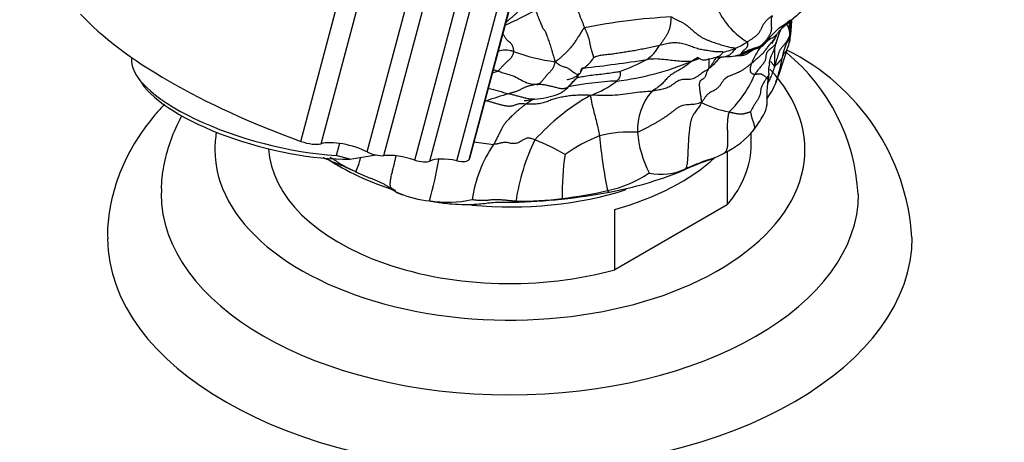
# Model space of a CAD drawing. Units: millimetres. Extents: x 0 to 1478, y 0 to 1758.
# Drawn here: x 211 to 284, y 480 to 511 of the extents above; entities that cross this region are included whole.
import ezdxf
from ezdxf import colors
from ezdxf.entities.mleader import LeaderData, LeaderLine
from ezdxf.math import Vec2, Vec3

# ---------------------------------------------------------------- set-up
doc = ezdxf.new("R2010")
doc.units = ezdxf.units.MM
doc.layers.add('DV5_Défaut', color=7, linetype='Continuous')
doc.layers.add('Défaut', color=7, linetype='Continuous')

# ---------------------------------------------------------------- blocks, each defined once
blk = doc.blocks.new('_DOT')
at = {"color": 0}
blk.add_line((0, 0), (-1, 0), dxfattribs=at)
at = {"color": 0, "const_width": 0.333}
blk.add_lwpolyline([(-0.1665, 0, 1), (0.1665, 0, 1)], format="xyb", close=True, dxfattribs=at)
blk = doc.blocks.new('SE4')
at = {"layer": 'DV5_Défaut', "color": 7, "linetype": 'Continuous'}
for p, q in [((231.623, 502.298), (235.064, 515.201)), ((233.139, 502.119), (236.58, 515.021)), ((236.577, 501.508), (240.017, 514.41)), ((237.819, 501.239), (241.26, 514.142)), ((247.632, 513.926), (244.192, 501.023)), ((240.108, 500.907), (243.549, 513.81)), ((241.239, 500.83), (244.68, 513.732)), ((243.259, 500.855), (246.7, 513.757)), ((244.16, 500.958), (247.601, 513.861)), ((219.416, 507.138), (219.76, 506.626)), ((265.205, 502.092), (265.205, 502.969)), ((234.493, 502.145), (234.254, 501.249)), ((263.409, 501.564), (263.409, 497.567)), ((235.273, 500.975), (234.254, 501.249)), ((235.273, 500.975), (237.234, 501.283)), ((263.409, 497.567), (255.042, 492.736)), ((255.042, 492.736), (255.042, 497.227))]:
    blk.add_line(p, q, dxfattribs=at)
for centre, radius, start, end in [((234.716, 537.696), 29.369, 294.3741, 299.43751), ((267.815, 514.554), 5.651, 206.04873, 238.88961), ((262.102, 462.463), 49.198, 93.34412, 100.93431), ((260.426, 511.509), 7.748, 353.29365, 358.38782), ((235.257, 514.964), 33.143, 352.68205, 353.70394), ((274.031, 507.807), 7.211, 159.92296, 164.8781), ((277.256, 506.716), 10.614, 158.41343, 160.36963), ((264.228, 510.782), 3.959, 348.94183, 355.49437), ((265.663, 510.812), 2.466, 358.0388, 358.39279), ((262.24, 513.483), 4.609, 292.91741, 305.16621), ((264.922, 510.947), 1.799, 286.76674, 308.50168), ((261.554, 517.469), 9.131, 298.75847, 300.05606), ((266.457, 508.376), 1.235, 105.51801, 109.65284), ((264.678, 510.517), 3.476, 336.552, 353.46751), ((252.406, 522.178), 14.066, 249.51619, 262.51299), ((255.811, 510.814), 2.896, 303.40241, 331.55826), ((262.221, 513.522), 4.652, 281.09439, 292.95471), ((267.373, 503.693), 5.884, 109.24163, 120.70308), ((261.554, 517.469), 9.131, 291.17712, 295.36572), ((269.668, 506.456), 4.736, 142.77911, 159.32106), ((267.373, 503.693), 5.884, 108.71548, 109.24163), ((307.327, 509.002), 40.4, 179.68482, 181.57911), ((240.327, 517.057), 28.657, 338.84266, 343.94967), ((258.45, 497.537), 14.745, 3.18445, 50.35166), ((260.455, 494.065), 16.76, 3.704, 63.76873), ((251.45, 509.723), 2.328, 302.59371, 329.23211), ((240.417, 616.426), 109.357, 276.45137, 278.93682), ((252.754, 527.315), 20.662, 276.7315, 292.73634), ((249.984, 522.401), 15.849, 289.98959, 297.91972), ((262.796, 520.206), 11.605, 272.30829, 276.06147), ((257.695, 510.167), 9.958, 339.78976, 350.9536), ((236.784, 480.674), 28.486, 70.48628, 71.2024), ((257.462, 510.713), 8.706, 314.40898, 336.76656), ((275.395, 506.206), 8.961, 172.96809, 175.91985), ((256.022, 485.034), 21.778, 92.22413, 101.9935), ((250.962, 512.188), 6.844, 289.11368, 308.01052), ((262.003, 508.683), 5.42, 330.07106, 338.69058), ((263.817, 450.448), 57.861, 106.77742, 108.49869), ((278.738, 621.87), 120.256, 254.00113, 254.7542), ((261.172, 503.134), 4.458, 139.57115, 182.01403), ((249.88, 496.076), 10.246, 115.56314, 116.44281), ((226.958, 435.271), 72.45, 75.20498, 75.2968), ((252.977, 498.437), 8.062, 119.57446, 124.65477), ((261.254, 491.461), 16.376, 119.44966, 138.05652), ((264.79, 511.426), 7.041, 242.05643, 259.89498), ((256.138, 494.136), 8.86, 86.25226, 104.77169), ((264.994, 503.706), 8.309, 185.02992, 206.93363), ((260.371, 507.27), 6.49, 295.77698, 320.75805), ((248.607, 527.598), 25.656, 260.85302, 264.15362), ((262.439, 495.781), 14.918, 153.6296, 172.0805), ((243.983, 489.1), 14.248, 59.00787, 69.06781), ((258.282, 491.547), 11.994, 111.53498, 125.48313), ((294.301, 506.614), 40.61, 185.52586, 191.33817), ((254.165, 496.525), 9.879, 145.81263, 171.65051), ((259.571, 507.903), 7.421, 292.01947, 299.21449), ((224.147, 504.469), 12.409, 338.96722, 344.03028), ((218.844, 504.628), 23.356, 343.18179, 350.93005), ((269.935, 498.472), 18.83, 171.32193, 181.29224), ((270.793, 476.37), 26.054, 109.14046, 114.4756), ((250.413, 498.297), 14.778, 173.21952, 173.32319), ((252.697, 507.179), 8.733, 281.79721, 304.04269), ((249.638, 525.692), 27.625, 280.41685, 292.02519), ((258.482, 504.001), 4.157, 257.56609, 296.15507), ((239.759, 500.201), 1.958, 221.96845, 253.75063), ((241.77, 504.808), 6.961, 240.58889, 246.53186), ((245.875, 545.171), 47.464, 276.28157, 280.62197), ((248.027, 525.958), 28.08, 276.302, 283.29282), ((241.77, 504.808), 6.961, 246.53186, 265.31092), ((242.551, 506.643), 8.876, 261.25217, 281.96399), ((246.905, 534.051), 36.287, 270.78387, 276.55396), ((247.815, 523.586), 25.75, 269.66285, 277.34946)]:
    blk.add_arc(centre, radius, start, end, dxfattribs=at)
for centre, major_axis, ratio, start_param, end_param in [((241.065, 509.814), (-28.021, 7.472), 0.345066, 0.496087, 1.320397), ((229.659, 505.851), (10.629, -2.834), 0.345066, 3.177293, 5.249225), ((247.205, 501.683), (-22, 0), 0.57735, 0, 3.63379), ((229.538, 505.397), (10.145, -2.706), 0.345066, 3.518071, 5.401978), ((247.205, 501.683), (-22, 0), 0.57735, 6.180859, 6.283185), ((232.067, 502.651), (1.315, -0.351), 0.345066, 4.46199, 5.752113), ((235.11, 501.141), (2.416, -0.644), 0.345066, 1.013067, 2.61052), ((247.205, 502.092), (18, 0), 0.57735, 3.175415, 5.162891), ((237.163, 501.654), (0.966, -0.258), 0.345066, 4.15466, 5.546244), ((247.205, 502.092), (-18, 0), 0.57735, 2.691091, 3.141593), ((247.205, 507.807), (-18, 0), 0.57735, 0.710461, 1.076937), ((239.459, 500.202), (2.416, -0.644), 0.345066, 1.391509, 2.404652), ((240.368, 501.189), (0.966, -0.258), 0.345066, 4.533101, 5.918687), ((243.417, 499.931), (-2.416, 0.644), 0.345066, 4.869086, 5.918687), ((243.196, 501.224), (0.966, -0.258), 0.345066, 4.869086, 6.257299), ((246.569, 500.292), (-2.416, 0.644), 0.345066, 6.174517, 6.257299), ((247.205, 506.582), (18, 0), 0.57735, 5.162891, 5.725737), ((247.205, 498.418), (-26, 0), 0.57735, 6.280962, 6.283185), ((247.205, 507.807), (-18, 0), 0.57735, 1.412868, 2.073401), ((247.205, 498.418), (-26, 0), 0.57735, 0, 3.138454), ((247.205, 495.152), (-30, 0), 0.57735, 0.005364, 3.141329)]:
    blk.add_ellipse(centre, major_axis=major_axis, ratio=ratio, start_param=start_param, end_param=end_param, dxfattribs=at)
for points in [[(251.672, 513.66), (251.679, 513.641), (251.709, 513.555), (251.768, 513.421), (251.84, 513.281), (251.916, 513.138), (251.989, 512.998), (252.051, 512.862), (252.101, 512.732), (252.139, 512.609), (252.168, 512.491), (252.195, 512.376), (252.223, 512.261), (252.254, 512.146), (252.289, 512.03), (252.327, 511.913), (252.368, 511.795), (252.411, 511.679), (252.455, 511.563), (252.5, 511.449), (252.545, 511.335), (252.59, 511.222), (252.635, 511.108), (252.68, 510.995), (252.725, 510.882), (252.755, 510.806), (252.77, 510.768)], [(249.15, 512.118), (249.142, 512.049), (249.193, 511.897), (249.27, 511.678), (249.345, 511.478), (249.418, 511.295), (249.489, 511.126), (249.557, 510.968), (249.621, 510.828), (249.676, 510.72), (249.72, 510.652), (249.754, 510.614), (249.785, 510.58), (249.823, 510.515), (249.875, 510.4), (249.937, 510.242), (250.005, 510.06), (250.072, 509.872), (250.138, 509.685), (250.201, 509.499), (250.262, 509.306), (250.323, 509.099), (250.384, 508.878), (250.445, 508.655), (250.507, 508.441), (250.549, 508.305), (250.574, 508.233)], [(259.233, 511.577), (259.216, 511.518), (259.209, 511.45), (259.203, 511.348), (259.196, 511.25), (259.188, 511.153), (259.178, 511.059), (259.166, 510.966), (259.15, 510.873), (259.128, 510.78), (259.101, 510.687), (259.07, 510.594), (259.035, 510.503), (258.996, 510.415), (258.954, 510.33), (258.908, 510.247), (258.859, 510.165), (258.808, 510.084), (258.755, 510.002), (258.701, 509.919), (258.645, 509.835), (258.589, 509.752), (258.532, 509.67), (258.474, 509.589), (258.415, 509.511), (258.375, 509.46), (258.357, 509.435)], [(259.233, 511.577), (259.325, 511.526), (259.459, 511.459), (259.66, 511.361), (259.862, 511.262), (260.068, 511.156), (260.277, 511.028), (260.49, 510.868), (260.705, 510.683), (260.923, 510.489), (261.142, 510.305), (261.361, 510.145), (261.575, 510.015), (261.783, 509.911), (261.982, 509.828), (262.175, 509.756), (262.365, 509.691), (262.555, 509.628), (262.747, 509.563), (262.94, 509.498), (263.134, 509.436), (263.326, 509.382), (263.517, 509.335), (263.704, 509.298), (263.887, 509.27), (264.008, 509.256), (264.035, 509.238)], [(266.763, 511.658), (266.731, 511.633), (266.666, 511.586), (266.57, 511.513), (266.476, 511.438), (266.386, 511.358), (266.302, 511.274), (266.225, 511.185), (266.157, 511.092), (266.096, 510.996), (266.043, 510.896), (265.996, 510.796), (265.95, 510.695), (265.903, 510.596), (265.85, 510.499), (265.79, 510.406), (265.721, 510.319), (265.645, 510.236), (265.561, 510.16), (265.471, 510.087), (265.378, 510.019), (265.283, 509.954), (265.186, 509.891), (265.088, 509.83), (264.989, 509.771), (264.922, 509.732), (264.895, 509.716)], [(252.77, 510.768), (252.727, 510.747), (252.672, 510.669), (252.591, 510.549), (252.513, 510.426), (252.436, 510.302), (252.359, 510.176), (252.282, 510.051), (252.204, 509.926), (252.123, 509.802), (252.04, 509.68), (251.955, 509.56), (251.867, 509.444), (251.777, 509.332), (251.684, 509.225), (251.59, 509.122), (251.494, 509.022), (251.397, 508.924), (251.298, 508.829), (251.199, 508.735), (251.099, 508.643), (250.999, 508.553), (250.897, 508.467), (250.795, 508.385), (250.692, 508.308), (250.624, 508.259), (250.574, 508.233)], [(252.77, 510.768), (252.786, 510.73), (252.818, 510.653), (252.867, 510.536), (252.916, 510.419), (252.964, 510.302), (253.009, 510.188), (253.049, 510.077), (253.083, 509.969), (253.112, 509.865), (253.134, 509.766), (253.152, 509.669), (253.169, 509.573), (253.186, 509.477), (253.205, 509.382), (253.227, 509.286), (253.252, 509.191), (253.28, 509.098), (253.309, 509.009), (253.338, 508.923), (253.365, 508.842), (253.39, 508.766), (253.411, 508.697), (253.427, 508.632), (253.438, 508.573), (253.442, 508.537), (253.45, 508.532)], [(263.116, 508.957), (263.093, 508.963), (262.968, 508.958), (262.779, 508.958), (262.591, 508.969), (262.405, 508.99), (262.22, 509.017), (262.035, 509.044), (261.851, 509.07), (261.667, 509.098), (261.48, 509.133), (261.292, 509.178), (261.101, 509.233), (260.908, 509.298), (260.712, 509.371), (260.512, 509.445), (260.307, 509.514), (260.096, 509.572), (259.881, 509.614), (259.663, 509.638), (259.444, 509.641), (259.225, 509.624), (259.007, 509.589), (258.791, 509.543), (258.574, 509.49), (258.43, 509.453), (258.357, 509.435)], [(264.895, 509.716), (264.907, 509.703), (264.915, 509.669), (264.924, 509.619), (264.93, 509.57), (264.931, 509.521), (264.926, 509.473), (264.914, 509.425), (264.898, 509.377), (264.878, 509.332), (264.853, 509.288), (264.825, 509.247), (264.794, 509.208), (264.76, 509.174), (264.725, 509.143), (264.688, 509.114), (264.652, 509.084), (264.617, 509.054), (264.583, 509.019), (264.55, 508.981), (264.519, 508.941), (264.49, 508.899), (264.461, 508.859), (264.431, 508.819), (264.4, 508.782), (264.377, 508.759), (264.368, 508.752)], [(266.333, 509.709), (266.248, 509.629), (266.177, 509.562), (266.144, 509.532)], [(247.484, 509.002), (247.484, 508.977), (247.47, 508.928), (247.45, 508.855), (247.429, 508.783), (247.403, 508.714), (247.372, 508.649), (247.335, 508.589), (247.293, 508.531), (247.248, 508.476), (247.2, 508.424), (247.149, 508.373), (247.096, 508.323), (247.04, 508.273), (246.982, 508.221), (246.922, 508.167), (246.861, 508.111), (246.8, 508.051), (246.738, 507.987), (246.677, 507.921), (246.615, 507.852), (246.554, 507.782), (246.492, 507.713), (246.43, 507.645), (246.367, 507.58), (246.326, 507.54), (246.299, 507.524)], [(258.357, 509.435), (258.284, 509.417), (258.138, 509.383), (257.917, 509.333), (257.696, 509.286), (257.475, 509.242), (257.253, 509.199), (257.032, 509.157), (256.813, 509.115), (256.594, 509.074), (256.376, 509.036), (256.159, 509.001), (255.944, 508.967), (255.732, 508.934), (255.522, 508.9), (255.315, 508.866), (255.11, 508.834), (254.907, 508.805), (254.705, 508.78), (254.506, 508.759), (254.308, 508.74), (254.114, 508.718), (253.927, 508.689), (253.749, 508.645), (253.582, 508.587), (253.476, 508.54), (253.45, 508.532)], [(250.574, 508.233), (250.555, 508.178), (250.535, 508.103), (250.505, 507.996), (250.474, 507.896), (250.44, 507.806), (250.403, 507.727), (250.362, 507.658), (250.315, 507.597), (250.265, 507.543), (250.211, 507.491), (250.154, 507.439), (250.095, 507.381), (250.033, 507.318), (249.969, 507.247), (249.902, 507.168), (249.834, 507.082), (249.765, 506.992), (249.695, 506.9), (249.624, 506.811), (249.555, 506.73), (249.485, 506.664), (249.417, 506.616), (249.347, 506.583), (249.278, 506.562), (249.231, 506.551), (249.198, 506.545)], [(260.74, 508.259), (260.708, 508.234), (260.641, 508.182), (260.541, 508.102), (260.439, 508.019), (260.334, 507.937), (260.225, 507.858), (260.11, 507.781), (259.989, 507.707), (259.863, 507.634), (259.732, 507.56), (259.597, 507.484), (259.459, 507.404), (259.319, 507.319), (259.18, 507.224), (259.045, 507.114), (258.916, 506.986), (258.79, 506.847), (258.665, 506.705), (258.538, 506.573), (258.411, 506.456), (258.283, 506.356), (258.156, 506.27), (258.028, 506.19), (257.901, 506.11), (257.817, 506.055), (257.779, 506.025)], [(265.237, 508.128), (265.192, 508.093), (265.087, 508.006), (264.927, 507.878), (264.763, 507.754), (264.594, 507.638), (264.42, 507.531), (264.239, 507.437), (264.052, 507.354), (263.861, 507.28), (263.669, 507.207), (263.483, 507.125), (263.311, 507.021), (263.164, 506.89), (263.043, 506.734), (262.935, 506.565), (262.82, 506.402), (262.682, 506.258), (262.52, 506.142), (262.341, 506.051), (262.162, 505.962), (261.999, 505.852), (261.86, 505.712), (261.741, 505.55), (261.626, 505.38), (261.55, 505.266), (261.49, 505.205)], [(265.462, 507.279), (265.451, 507.279), (265.427, 507.284), (265.392, 507.292), (265.355, 507.302), (265.32, 507.314), (265.287, 507.33), (265.257, 507.349), (265.23, 507.369), (265.206, 507.393), (265.187, 507.42), (265.171, 507.45), (265.158, 507.483), (265.148, 507.52), (265.142, 507.56), (265.138, 507.605), (265.137, 507.651), (265.138, 507.7), (265.142, 507.75), (265.149, 507.802), (265.159, 507.855), (265.171, 507.909), (265.184, 507.964), (265.2, 508.019), (265.217, 508.074), (265.23, 508.11), (265.237, 508.128)], [(262.016, 507.701), (261.948, 507.647), (261.835, 507.582), (261.666, 507.48), (261.503, 507.37), (261.343, 507.251), (261.183, 507.132), (261.016, 507.028), (260.838, 506.953), (260.651, 506.914), (260.458, 506.908), (260.265, 506.913), (260.075, 506.905), (259.892, 506.863), (259.718, 506.784), (259.551, 506.677), (259.389, 506.56), (259.224, 506.446), (259.054, 506.344), (258.877, 506.262), (258.695, 506.201), (258.511, 506.159), (258.325, 506.13), (258.141, 506.102), (257.957, 506.064), (257.836, 506.032), (257.779, 506.025)], [(262.016, 507.701), (261.988, 507.655), (261.961, 507.603), (261.917, 507.518), (261.875, 507.426), (261.838, 507.323), (261.8, 507.214), (261.759, 507.111), (261.708, 507.027), (261.65, 506.968), (261.587, 506.93), (261.523, 506.902), (261.46, 506.869), (261.402, 506.817), (261.356, 506.741), (261.328, 506.636), (261.321, 506.508), (261.331, 506.365), (261.349, 506.216), (261.368, 506.067), (261.39, 505.92), (261.412, 505.775), (261.433, 505.633), (261.451, 505.494), (261.468, 505.356), (261.478, 505.265), (261.49, 505.205)], [(266.357, 507.038), (266.339, 507.054), (266.296, 507.085), (266.229, 507.132), (266.16, 507.179), (266.094, 507.223), (266.039, 507.26), (265.999, 507.287), (265.979, 507.305), (265.974, 507.314), (265.978, 507.316), (265.983, 507.315), (265.979, 507.314), (265.964, 507.312), (265.934, 507.31), (265.894, 507.308), (265.847, 507.307), (265.796, 507.306), (265.744, 507.305), (265.695, 507.303), (265.649, 507.298), (265.608, 507.294), (265.57, 507.289), (265.534, 507.285), (265.498, 507.281), (265.474, 507.278), (265.462, 507.279)], [(249.198, 506.545), (249.177, 506.541), (249.115, 506.532), (249.023, 506.516), (248.931, 506.498), (248.84, 506.478), (248.75, 506.457), (248.659, 506.435), (248.57, 506.409), (248.481, 506.381), (248.394, 506.349), (248.307, 506.313), (248.22, 506.274), (248.135, 506.232), (248.049, 506.188), (247.964, 506.143), (247.879, 506.1), (247.793, 506.06), (247.707, 506.025), (247.621, 505.994), (247.535, 505.967), (247.449, 505.941), (247.365, 505.916), (247.282, 505.892), (247.198, 505.869), (247.142, 505.853), (247.115, 505.845)], [(249.198, 506.545), (249.241, 506.547), (249.333, 506.552), (249.471, 506.553), (249.61, 506.545), (249.752, 506.527), (249.896, 506.503), (250.041, 506.474), (250.187, 506.442), (250.335, 506.406), (250.483, 506.367), (250.632, 506.328), (250.782, 506.29), (250.932, 506.259), (251.08, 506.24), (251.222, 506.24), (251.353, 506.265), (251.468, 506.314), (251.568, 506.383), (251.657, 506.467), (251.739, 506.559), (251.819, 506.654), (251.9, 506.749), (251.986, 506.84), (252.078, 506.926), (252.143, 506.981), (252.178, 507.002)], [(266.357, 507.038), (266.336, 507.008), (266.293, 506.937), (266.227, 506.831), (266.159, 506.725), (266.092, 506.619), (266.03, 506.512), (265.977, 506.403), (265.937, 506.292), (265.912, 506.181), (265.898, 506.068), (265.888, 505.956), (265.872, 505.844), (265.844, 505.735), (265.803, 505.628), (265.75, 505.524), (265.689, 505.422), (265.624, 505.322), (265.558, 505.222), (265.492, 505.121), (265.428, 505.019), (265.366, 504.916), (265.308, 504.811), (265.251, 504.705), (265.194, 504.598), (265.156, 504.527), (265.147, 504.508)], [(266.367, 505.445), (266.461, 505.605), (266.571, 505.774), (266.702, 505.982)], [(248.393, 505.069), (248.346, 505.072), (248.258, 505.089), (248.128, 505.106), (248.003, 505.107), (247.884, 505.094), (247.772, 505.068), (247.666, 505.032), (247.563, 504.992), (247.46, 504.954), (247.351, 504.924), (247.237, 504.907), (247.117, 504.905), (246.993, 504.916), (246.867, 504.936), (246.741, 504.962), (246.615, 504.993), (246.489, 505.026), (246.362, 505.062), (246.234, 505.099), (246.106, 505.137), (245.978, 505.174), (245.849, 505.212), (245.719, 505.248), (245.589, 505.284), (245.502, 505.307), (245.459, 505.319)], [(248.393, 505.069), (248.341, 505.031), (248.227, 504.947), (248.059, 504.816), (247.893, 504.678), (247.733, 504.539), (247.58, 504.401), (247.436, 504.267), (247.303, 504.139), (247.183, 504.017), (247.074, 503.904), (246.975, 503.797), (246.885, 503.693), (246.803, 503.589), (246.729, 503.482), (246.661, 503.371), (246.599, 503.256), (246.539, 503.138), (246.481, 503.018), (246.422, 502.894), (246.36, 502.768), (246.295, 502.637), (246.225, 502.502), (246.151, 502.363), (246.074, 502.221), (246.021, 502.125), (245.993, 502.076)], [(253.203, 505.721), (253.125, 505.73), (252.984, 505.731), (252.773, 505.733), (252.561, 505.734), (252.35, 505.734), (252.14, 505.728), (251.932, 505.715), (251.727, 505.695), (251.524, 505.669), (251.323, 505.637), (251.124, 505.603), (250.926, 505.567), (250.733, 505.525), (250.546, 505.475), (250.369, 505.416), (250.2, 505.349), (250.034, 505.279), (249.864, 505.214), (249.682, 505.159), (249.486, 505.116), (249.277, 505.088), (249.059, 505.072), (248.837, 505.066), (248.614, 505.064), (248.465, 505.064), (248.393, 505.069)], [(261.49, 505.205), (261.409, 505.171), (261.267, 505.123), (261.048, 505.071), (260.819, 505.043), (260.584, 505.033), (260.349, 505.021), (260.12, 504.986), (259.907, 504.913), (259.714, 504.805), (259.537, 504.677), (259.368, 504.543), (259.2, 504.41), (259.029, 504.281), (258.854, 504.157), (258.675, 504.035), (258.491, 503.918), (258.304, 503.802), (258.113, 503.69), (257.92, 503.58), (257.724, 503.472), (257.526, 503.367), (257.325, 503.264), (257.123, 503.163), (256.919, 503.064), (256.782, 502.998), (256.717, 502.977)], [(261.49, 505.205), (261.453, 505.124), (261.389, 505.003), (261.288, 504.836), (261.178, 504.687), (261.065, 504.55), (260.956, 504.411), (260.858, 504.253), (260.774, 504.068), (260.707, 503.856), (260.655, 503.629), (260.616, 503.395), (260.585, 503.162), (260.56, 502.93), (260.54, 502.7), (260.524, 502.471), (260.51, 502.244), (260.497, 502.016), (260.487, 501.788), (260.477, 501.559), (260.468, 501.331), (260.458, 501.103), (260.444, 500.878), (260.42, 500.66), (260.382, 500.454), (260.347, 500.323), (260.314, 500.27)], [(263.554, 504.494), (263.578, 504.489), (263.629, 504.479), (263.709, 504.462), (263.793, 504.441), (263.88, 504.42), (263.969, 504.399), (264.058, 504.38), (264.146, 504.363), (264.231, 504.351), (264.312, 504.344), (264.387, 504.341), (264.457, 504.343), (264.523, 504.348), (264.585, 504.356), (264.643, 504.365), (264.699, 504.377), (264.753, 504.389), (264.805, 504.402), (264.856, 504.416), (264.907, 504.43), (264.956, 504.446), (265.005, 504.461), (265.054, 504.476), (265.103, 504.492), (265.137, 504.504), (265.147, 504.508)], [(249.074, 502.407), (249.029, 502.425), (248.939, 502.461), (248.804, 502.507), (248.671, 502.538), (248.542, 502.545), (248.42, 502.523), (248.307, 502.475), (248.2, 502.412), (248.095, 502.344), (247.987, 502.278), (247.873, 502.219), (247.753, 502.172), (247.625, 502.142), (247.49, 502.131), (247.35, 502.14), (247.208, 502.163), (247.066, 502.192), (246.924, 502.214), (246.786, 502.219), (246.653, 502.203), (246.524, 502.171), (246.397, 502.134), (246.267, 502.104), (246.132, 502.084), (246.04, 502.076), (245.993, 502.076)], [(238.352, 498.744), (238.321, 498.766), (238.262, 498.811), (238.174, 498.881), (238.083, 498.948), (237.984, 499.011), (237.881, 499.07), (237.775, 499.127), (237.667, 499.183), (237.557, 499.235), (237.445, 499.285), (237.332, 499.334), (237.218, 499.382), (237.104, 499.43), (236.989, 499.475), (236.873, 499.521), (236.757, 499.567), (236.641, 499.613), (236.525, 499.659), (236.409, 499.705), (236.294, 499.753), (236.181, 499.805), (236.068, 499.858), (235.956, 499.912), (235.843, 499.965), (235.768, 499.999), (235.729, 500.016)], [(247.663, 497.836), (247.615, 497.838), (247.519, 497.846), (247.375, 497.858), (247.231, 497.87), (247.087, 497.884), (246.944, 497.899), (246.8, 497.915), (246.656, 497.93), (246.513, 497.942), (246.369, 497.948), (246.227, 497.95), (246.086, 497.947), (245.946, 497.941), (245.81, 497.931), (245.677, 497.918), (245.546, 497.903), (245.415, 497.891), (245.285, 497.883), (245.154, 497.88), (245.023, 497.882), (244.891, 497.888), (244.76, 497.898), (244.628, 497.914), (244.495, 497.934), (244.406, 497.95), (244.391, 497.959)]]:
    blk.add_open_spline(points, degree=3, dxfattribs=at)
for points, knots in [([(248.478, 512.83), (248.458, 512.795), (248.415, 512.726), (248.329, 512.59), (248.218, 512.426), (248.072, 512.24), (247.916, 512.064), (247.749, 511.898), (247.575, 511.738), (247.394, 511.579), (247.209, 511.418), (247.041, 511.277), (246.936, 511.19), (246.894, 511.156)], [0, 0, 0, 0, 0.051831, 0.103662, 0.207325, 0.310987, 0.414649, 0.518312, 0.621974, 0.725637, 0.829299, 0.932961, 1, 1, 1, 1]), ([(267.272, 510.505), (267.335, 510.569), (267.447, 510.68), (267.739, 510.969), (268.233, 511.371), (268.743, 511.817), (269.237, 512.251), (269.438, 512.451), (269.561, 512.574)], [0, 0, 0, 0, 0.116821, 0.240567, 0.44808, 0.740941, 0.867117, 1, 1, 1, 1]), ([(266.763, 511.658), (266.762, 511.636), (266.73, 511.565), (266.694, 511.445), (266.677, 511.309), (266.678, 511.158), (266.689, 511.001), (266.699, 510.846), (266.701, 510.701), (266.69, 510.57), (266.665, 510.454), (266.63, 510.352), (266.589, 510.26), (266.543, 510.174), (266.494, 510.093), (266.442, 510.016), (266.389, 509.942), (266.335, 509.87), (266.28, 509.798), (266.222, 509.727), (266.16, 509.655), (266.093, 509.586), (266.042, 509.538), (266.013, 509.514), (266.01, 509.511)], [0, 0, 0, 0, 0.047301, 0.094603, 0.141904, 0.189205, 0.236507, 0.283808, 0.331109, 0.378411, 0.425712, 0.473013, 0.520315, 0.567616, 0.614917, 0.662219, 0.70952, 0.756821, 0.804123, 0.851424, 0.898725, 0.946027, 0.993328, 1, 1, 1, 1]), ([(266.62, 510.086), (266.871, 510.353), (267.185, 510.696), (267.68, 511.007), (267.94, 511.206), (268.055, 511.306), (268.121, 511.364)], [0, 0, 0, 0, 0.501333, 0.754171, 0.880537, 1, 1, 1, 1]), ([(267.831, 511.061), (267.841, 511.038), (267.872, 510.972), (267.924, 510.863), (267.98, 510.73), (268.023, 510.595), (268.05, 510.458), (268.062, 510.319), (268.062, 510.225), (268.06, 510.198)], [0, 0, 0, 0, 0.078417, 0.232014, 0.385611, 0.539209, 0.692806, 0.846403, 1, 1, 1, 1]), ([(268.021, 511.199), (268.016, 511.135), (268.011, 510.962), (268.042, 510.772), (268.059, 510.649), (268.061, 510.634)], [0, 0, 0, 0, 0.342827, 0.918091, 1, 1, 1, 1]), ([(268.174, 510.471), (268.175, 510.488), (268.185, 510.637), (268.19, 510.813), (268.211, 511.056), (268.223, 511.187), (268.226, 511.263), (268.227, 511.282), (268.226, 511.294), (268.225, 511.3), (268.224, 511.306), (268.223, 511.31), (268.221, 511.311), (268.22, 511.311)], [0, 0, 0, 0, 0.048708, 0.487537, 0.733729, 0.914827, 0.940607, 0.959289, 0.966459, 0.972693, 0.97866, 0.985126, 1, 1, 1, 1]), ([(246.673, 510.322), (246.687, 510.297), (246.719, 510.242), (246.769, 510.16), (246.823, 510.078), (246.877, 510.002), (246.93, 509.931), (246.981, 509.868), (247.031, 509.814), (247.078, 509.769), (247.121, 509.736), (247.162, 509.708), (247.202, 509.681), (247.242, 509.649), (247.282, 509.606), (247.323, 509.553), (247.361, 509.487), (247.396, 509.408), (247.426, 509.317), (247.452, 509.215), (247.473, 509.109), (247.485, 509.037), (247.484, 509.002)], [0, 0, 0, 0, 0.0392891, 0.0898528, 0.1404166, 0.1909803, 0.241544, 0.2921078, 0.3426715, 0.3932352, 0.443799, 0.4943627, 0.5449264, 0.5954901, 0.6460539, 0.6966176, 0.7471813, 0.7977451, 0.8483088, 0.8988725, 0.9494363, 1, 1, 1, 1]), ([(265.237, 508.128), (265.284, 508.165), (265.362, 508.223), (265.472, 508.315), (265.576, 508.413), (265.679, 508.512), (265.784, 508.61), (265.892, 508.706), (266, 508.803), (266.104, 508.903), (266.2, 509.011), (266.29, 509.124), (266.376, 509.242), (266.463, 509.361), (266.554, 509.48), (266.651, 509.598), (266.752, 509.716), (266.853, 509.836), (266.95, 509.961), (267.039, 510.091), (267.092, 510.182), (267.115, 510.228)], [0, 0, 0, 0, 0.052737, 0.105474, 0.15821, 0.210947, 0.263684, 0.316421, 0.369158, 0.421895, 0.474631, 0.527368, 0.580105, 0.632842, 0.685579, 0.738315, 0.791052, 0.843789, 0.896526, 0.949263, 1, 1, 1, 1]), ([(267.272, 510.505), (267.27, 510.502), (267.243, 510.459), (267.192, 510.379), (267.111, 510.273), (267.019, 510.178), (266.917, 510.095), (266.808, 510.024), (266.696, 509.96), (266.587, 509.902), (266.484, 509.843), (266.395, 509.778), (266.321, 509.707), (266.257, 509.633), (266.197, 509.558), (266.136, 509.488), (266.07, 509.425), (265.995, 509.371), (265.941, 509.341), (265.896, 509.321)], [0, 0, 0, 0, 0.005353, 0.067519, 0.129684, 0.19185, 0.254015, 0.31618, 0.378346, 0.440511, 0.502677, 0.564842, 0.627008, 0.689173, 0.751338, 0.813504, 0.875669, 0.937835, 1, 1, 1, 1]), ([(266.767, 509.609), (266.767, 509.608), (266.771, 509.609), (266.783, 509.627), (266.831, 509.715), (266.946, 509.924), (267.045, 510.102), (267.115, 510.229)], [0, 0, 0, 0, 0.023463, 0.130466, 0.248578, 0.55545, 1, 1, 1, 1]), ([(268.06, 510.198), (268.055, 510.179), (268.028, 510.111), (267.97, 509.974), (267.889, 509.811), (267.758, 509.626), (267.611, 509.452), (267.463, 509.277), (267.334, 509.094), (267.245, 508.896), (267.18, 508.693), (267.123, 508.491), (267.067, 508.289), (267.02, 508.128), (266.979, 507.991), (266.959, 507.925), (266.943, 507.889)], [0, 0, 0, 0, 0.041667, 0.083333, 0.166667, 0.25, 0.333333, 0.416667, 0.5, 0.583333, 0.666667, 0.75, 0.833333, 0.916667, 0.958333, 1, 1, 1, 1]), ([(267.909, 509.706), (267.909, 509.706), (267.914, 509.704), (267.928, 509.717), (267.962, 509.766), (268.007, 509.841), (268.08, 510), (268.109, 510.14), (268.128, 510.234)], [0, 0, 0, 0, 0.0146996, 0.2231834, 0.3256708, 0.4329984, 0.6792626, 1, 1, 1, 1]), ([(268.128, 510.234), (268.128, 510.229), (268.123, 510.216), (268.093, 510.202), (268.064, 510.197), (268.06, 510.198)], [0, 0, 0, 0, 0.3177422, 0.8294355, 1, 1, 1, 1]), ([(268.128, 510.234), (268.136, 510.333), (268.145, 510.465), (268.124, 510.579), (268.089, 510.674), (268.075, 510.692), (268.069, 510.685)], [0, 0, 0, 0, 0.231112, 0.354995, 0.498351, 1, 1, 1, 1]), ([(266.094, 509.487), (266.085, 509.48), (266.048, 509.448), (265.98, 509.392), (265.921, 509.344), (265.896, 509.321)], [0, 0, 0, 0, 0.12229, 0.561145, 1, 1, 1, 1]), ([(266.119, 509.511), (266.12, 509.513), (266.164, 509.566), (266.38, 509.815), (266.62, 510.086)], [0, 0, 0, 0, 0.14554, 1, 1, 1, 1]), ([(267.077, 509.711), (267.069, 509.684), (267.046, 509.617), (266.989, 509.515), (266.9, 509.408), (266.79, 509.308), (266.668, 509.211), (266.545, 509.116), (266.436, 509.018), (266.359, 508.914), (266.331, 508.838), (266.321, 508.801)], [0, 0, 0, 0, 0.078958, 0.195441, 0.311924, 0.428406, 0.544889, 0.661372, 0.777854, 0.894337, 1, 1, 1, 1]), ([(266.589, 510.031), (266.578, 510.014), (266.543, 509.964), (266.483, 509.883), (266.412, 509.796), (266.364, 509.742), (266.342, 509.718)], [0, 0, 0, 0, 0.154865, 0.453684, 0.752503, 1, 1, 1, 1]), ([(266.63, 510.099), (266.627, 510.095), (266.6, 510.061), (266.551, 509.996), (266.479, 509.907), (266.425, 509.845), (266.396, 509.812), (266.392, 509.808)], [0, 0, 0, 0, 0.0410501, 0.3449599, 0.6488698, 0.9527797, 1, 1, 1, 1]), ([(266.57, 508.087), (266.569, 508.163), (266.568, 508.404), (266.731, 508.742), (266.951, 509.201), (267.027, 509.513), (267.07, 509.688)], [0, 0, 0, 0, 0.151934, 0.558906, 0.787766, 1, 1, 1, 1]), ([(267.887, 509.715), (267.85, 509.649), (267.768, 509.492), (267.668, 509.224), (267.594, 508.945), (267.552, 508.733), (267.533, 508.628), (267.528, 508.601)], [0, 0, 0, 0, 0.198985, 0.46599, 0.732995, 0.933249, 1, 1, 1, 1]), ([(247.484, 509.002), (247.448, 509.012), (247.374, 509.032), (247.225, 509.065), (247.037, 509.093), (246.809, 509.096), (246.584, 509.071), (246.416, 509.029), (246.322, 508.999), (246.298, 508.991)], [0, 0, 0, 0, 0.09364, 0.18728, 0.37456, 0.56184, 0.74912, 0.9364001, 1, 1, 1, 1]), ([(263.116, 508.957), (263.115, 508.946), (263.062, 508.889), (262.983, 508.799), (262.904, 508.714), (262.822, 508.644), (262.734, 508.599), (262.673, 508.583), (262.641, 508.577)], [0, 0, 0, 0, 0.1669162, 0.3338323, 0.5007485, 0.6676646, 0.8345808, 1, 1, 1, 1]), ([(264.035, 509.238), (264.052, 509.227), (264.017, 509.183), (263.945, 509.1), (263.853, 509.012), (263.745, 508.895), (263.639, 508.772), (263.519, 508.688), (263.386, 508.649), (263.295, 508.62), (263.246, 508.606), (263.244, 508.605)], [0, 0, 0, 0, 0.070803, 0.141606, 0.283212, 0.424818, 0.566424, 0.70803, 0.849636, 0.991242, 1, 1, 1, 1]), ([(264.021, 508.666), (264.024, 508.667), (264.045, 508.67), (264.17, 508.685), (264.358, 508.721), (264.656, 508.831), (265.016, 509.066), (265.281, 509.163), (265.44, 509.224)], [0, 0, 0, 0, 0.012691, 0.111545, 0.226509, 0.464809, 0.722653, 1, 1, 1, 1]), ([(264.368, 508.752), (264.358, 508.747), (264.309, 508.727), (264.235, 508.702), (264.16, 508.684), (264.089, 508.672), (264.042, 508.668), (264.021, 508.666)], [0, 0, 0, 0, 0.207102, 0.414203, 0.621305, 0.828406, 1, 1, 1, 1]), ([(265.896, 509.321), (265.858, 509.304), (265.746, 509.261), (265.576, 509.2), (265.408, 509.137), (265.248, 509.057), (265.098, 508.958), (264.95, 508.853), (264.793, 508.762), (264.622, 508.701), (264.439, 508.673), (264.306, 508.676), (264.236, 508.684), (264.229, 508.685)], [0, 0, 0, 0, 0.098868, 0.197735, 0.296603, 0.395471, 0.494339, 0.593206, 0.692074, 0.790942, 0.88981, 0.988677, 1, 1, 1, 1]), ([(265.768, 509.354), (265.726, 509.335), (265.633, 509.3), (265.491, 509.247), (265.348, 509.189), (265.207, 509.119), (265.067, 509.036), (264.923, 508.949), (264.772, 508.876), (264.665, 508.842), (264.611, 508.83)], [0, 0, 0, 0, 0.125686, 0.251372, 0.377058, 0.502744, 0.628431, 0.754117, 0.879803, 1, 1, 1, 1]), ([(266.321, 508.801), (266.32, 508.797), (266.309, 508.752), (266.296, 508.662), (266.285, 508.536), (266.271, 508.456), (266.262, 508.419)], [0, 0, 0, 0, 0.031378, 0.369181, 0.706985, 1, 1, 1, 1]), ([(267.834, 509.085), (267.819, 509.065), (267.772, 509.013), (267.7, 508.928), (267.629, 508.828), (267.579, 508.729), (267.548, 508.651), (267.532, 508.612), (267.528, 508.601)], [0, 0, 0, 0, 0.126988, 0.345241, 0.563494, 0.781747, 0.945437, 1, 1, 1, 1]), ([(267.867, 509.134), (267.866, 509.132), (267.856, 509.115), (267.845, 509.099), (267.834, 509.085)], [0, 0, 0, 0, 0.107451, 1, 1, 1, 1]), ([(252.393, 507.319), (252.387, 507.314), (252.363, 507.294), (252.311, 507.274), (252.224, 507.282), (252.12, 507.323), (252.005, 507.393), (251.882, 507.487), (251.758, 507.588), (251.636, 507.68), (251.519, 507.749), (251.406, 507.793), (251.297, 507.821), (251.186, 507.849), (251.073, 507.889), (250.955, 507.949), (250.835, 508.027), (250.713, 508.119), (250.632, 508.186), (250.574, 508.233)], [0, 0, 0, 0, 0.019606, 0.08088, 0.142155, 0.20343, 0.264704, 0.325979, 0.387254, 0.448528, 0.509803, 0.571078, 0.632352, 0.693627, 0.754901, 0.816176, 0.877451, 0.938725, 1, 1, 1, 1]), ([(260.74, 508.259), (260.697, 508.261), (260.523, 508.247), (260.186, 508.24), (259.715, 508.276), (259.22, 508.329), (258.676, 508.394), (258.131, 508.454), (257.686, 508.422), (257.465, 508.403), (257.405, 508.397)], [0, 0, 0, 0, 0.041667, 0.166667, 0.333333, 0.5, 0.666667, 0.833333, 0.958333, 1, 1, 1, 1]), ([(261.209, 508.54), (261.187, 508.532), (261.131, 508.508), (261.044, 508.457), (260.947, 508.394), (260.851, 508.33), (260.788, 508.287), (260.74, 508.259)], [0, 0, 0, 0, 0.13912, 0.35434, 0.56956, 0.78478, 1, 1, 1, 1]), ([(261.341, 508.476), (261.341, 508.476), (261.316, 508.466), (261.267, 508.446), (261.195, 508.418), (261.122, 508.391), (261.049, 508.364), (260.976, 508.337), (260.903, 508.311), (260.829, 508.285), (260.78, 508.268), (260.74, 508.259)], [0, 0, 0, 0, 0.00276, 0.127415, 0.25207, 0.376725, 0.50138, 0.626035, 0.75069, 0.875345, 1, 1, 1, 1]), ([(261.217, 508.543), (261.252, 508.518), (261.32, 508.495), (261.573, 508.345), (261.84, 508.377), (262.154, 508.473), (262.424, 508.529), (262.642, 508.578)], [0, 0, 0, 0, 0.296922, 0.54333, 0.654176, 0.764063, 1, 1, 1, 1]), ([(262.046, 508.47), (262.045, 508.465), (262.039, 508.438), (262.032, 508.384), (262.03, 508.306), (262.034, 508.222), (262.041, 508.136), (262.047, 508.051), (262.05, 507.968), (262.047, 507.889), (262.038, 507.816), (262.022, 507.749), (262.005, 507.708), (262.016, 507.701)], [0, 0, 0, 0, 0.022862, 0.120575, 0.218289, 0.316003, 0.413717, 0.511431, 0.609145, 0.706858, 0.804572, 0.902286, 1, 1, 1, 1]), ([(262.978, 508.594), (262.978, 508.593), (262.927, 508.558), (262.83, 508.48), (262.695, 508.352), (262.566, 508.216), (262.44, 508.077), (262.31, 507.94), (262.17, 507.811), (262.07, 507.733), (262.016, 507.701)], [0, 0, 0, 0, 0.00042, 0.143218, 0.286015, 0.428812, 0.571609, 0.714406, 0.857203, 1, 1, 1, 1]), ([(262.642, 508.573), (262.639, 508.57), (262.589, 508.519), (262.499, 508.408), (262.384, 508.229), (262.274, 508.047), (262.158, 507.871), (262.074, 507.76), (262.016, 507.701)], [0, 0, 0, 0, 0.010441, 0.208352, 0.406264, 0.604176, 0.802088, 1, 1, 1, 1]), ([(262.566, 508.567), (262.567, 508.563), (262.576, 508.554), (262.63, 508.547), (262.733, 508.556), (262.878, 508.571), (263.065, 508.591), (263.186, 508.603), (263.263, 508.611)], [0, 0, 0, 0, 0.173119, 0.340897, 0.490705, 0.641171, 0.807413, 1, 1, 1, 1]), ([(266.262, 508.419), (266.261, 508.413), (266.249, 508.366), (266.217, 508.279), (266.152, 508.164), (266.071, 508.055), (265.981, 507.949), (265.889, 507.842), (265.798, 507.734), (265.712, 507.624), (265.629, 507.511), (265.547, 507.397), (265.491, 507.322), (265.462, 507.279)], [0, 0, 0, 0, 0.013085, 0.111777, 0.210468, 0.30916, 0.407851, 0.506543, 0.605234, 0.703926, 0.802617, 0.901309, 1, 1, 1, 1]), ([(266.57, 508.087), (266.569, 508.085), (266.564, 508.061), (266.553, 508.016), (266.536, 507.953), (266.523, 507.9), (266.515, 507.868), (266.512, 507.857)], [0, 0, 0, 0, 0.027731, 0.300423, 0.573115, 0.845807, 1, 1, 1, 1]), ([(266.943, 507.889), (266.925, 507.882), (266.904, 507.917), (266.873, 507.965), (266.841, 508.011), (266.809, 508.057), (266.778, 508.102), (266.745, 508.145), (266.712, 508.187), (266.682, 508.22), (266.662, 508.239), (266.655, 508.246)], [0, 0, 0, 0, 0.115915, 0.23183, 0.347744, 0.463659, 0.579574, 0.695489, 0.811403, 0.927318, 1, 1, 1, 1]), ([(267.528, 508.601), (267.525, 508.592), (267.51, 508.551), (267.475, 508.47), (267.398, 508.36), (267.291, 508.24), (267.179, 508.118), (267.076, 508.001), (266.994, 507.914), (266.952, 507.872), (266.943, 507.889)], [0, 0, 0, 0, 0.041667, 0.166667, 0.333333, 0.5, 0.666667, 0.833333, 0.958333, 1, 1, 1, 1]), ([(246.299, 507.524), (246.267, 507.504), (246.127, 507.449), (245.987, 507.402), (245.886, 507.372)], [0, 0, 0, 0, 0.273484, 1, 1, 1, 1]), ([(249.198, 506.545), (249.154, 506.543), (248.989, 506.537), (248.657, 506.558), (248.222, 506.742), (247.765, 507.015), (247.293, 507.233), (246.844, 507.345), (246.51, 507.447), (246.342, 507.508), (246.299, 507.524)], [0, 0, 0, 0, 0.041667, 0.166667, 0.333333, 0.5, 0.666667, 0.833333, 0.958333, 1, 1, 1, 1]), ([(251.465, 506.899), (251.466, 506.897), (251.48, 506.893), (251.599, 506.916), (251.834, 506.987), (252.132, 507.136), (252.293, 507.249), (252.392, 507.319)], [0, 0, 0, 0, 0.046007, 0.170437, 0.53116, 0.755675, 1, 1, 1, 1]), ([(252.178, 507.002), (252.214, 507.023), (252.367, 507.08), (252.697, 507.156), (253.188, 507.225), (253.744, 507.284), (254.307, 507.342), (254.814, 507.434), (255.182, 507.48), (255.37, 507.503), (255.402, 507.507)], [0, 0, 0, 0, 0.041667, 0.166667, 0.333333, 0.5, 0.666667, 0.833333, 0.958333, 1, 1, 1, 1]), ([(252.364, 507.377), (252.348, 507.349), (252.308, 507.271), (252.261, 507.147), (252.215, 507.055), (252.188, 507.015), (252.178, 507.002)], [0, 0, 0, 0, 0.242424, 0.621212, 0.905303, 1, 1, 1, 1]), ([(252.562, 507.715), (252.549, 507.703), (252.525, 507.669), (252.501, 507.599), (252.482, 507.514), (252.46, 507.429), (252.43, 507.362), (252.405, 507.33), (252.393, 507.319)], [0, 0, 0, 0, 0.158495, 0.338303, 0.51811, 0.697917, 0.877725, 1, 1, 1, 1]), ([(252.704, 507.762), (252.694, 507.753), (252.655, 507.718), (252.58, 507.64), (252.505, 507.565), (252.461, 507.513), (252.448, 507.498)], [0, 0, 0, 0, 0.104847, 0.419389, 0.838777, 1, 1, 1, 1]), ([(252.704, 507.762), (252.664, 507.755), (252.62, 507.75), (252.581, 507.732), (252.564, 507.717), (252.562, 507.715)], [0, 0, 0, 0, 0.472026, 0.944052, 1, 1, 1, 1]), ([(255.402, 507.507), (255.404, 507.504), (255.411, 507.468), (255.429, 507.402), (255.44, 507.302), (255.431, 507.194), (255.396, 507.079), (255.323, 506.958), (255.231, 506.858), (255.191, 506.808), (255.176, 506.796)], [0, 0, 0, 0, 0.041667, 0.166667, 0.333333, 0.5, 0.666667, 0.833333, 0.958333, 1, 1, 1, 1]), ([(266.498, 507.27), (266.496, 507.258), (266.49, 507.23), (266.472, 507.186), (266.441, 507.137), (266.401, 507.09), (266.372, 507.059), (266.357, 507.038)], [0, 0, 0, 0, 0.139117, 0.3543378, 0.5695585, 0.7847793, 1, 1, 1, 1]), ([(266.943, 507.889), (266.933, 507.842), (266.911, 507.778), (266.865, 507.646), (266.808, 507.489), (266.737, 507.301), (266.662, 507.118), (266.582, 506.937), (266.509, 506.779), (266.463, 506.68), (266.445, 506.64)], [0, 0, 0, 0, 0.075044, 0.150089, 0.300177, 0.450266, 0.600355, 0.750443, 0.900532, 1, 1, 1, 1]), ([(266.512, 507.857), (266.51, 507.848), (266.504, 507.819), (266.494, 507.769), (266.486, 507.707), (266.482, 507.646), (266.482, 507.584), (266.486, 507.523), (266.492, 507.462), (266.499, 507.402), (266.503, 507.344), (266.502, 507.3), (266.499, 507.276), (266.498, 507.27)], [0, 0, 0, 0, 0.0443958, 0.14656, 0.2487243, 0.3508885, 0.4530528, 0.555217, 0.6573812, 0.7595455, 0.8617097, 0.9638739, 1, 1, 1, 1]), ([(249.032, 505.448), (249.644, 505.506), (250.285, 505.597), (251.087, 505.937), (251.488, 506.261), (251.72, 506.51), (251.896, 506.71)], [0, 0, 0, 0, 0.545624, 0.664282, 0.778612, 1, 1, 1, 1]), ([(252.178, 507.002), (252.164, 506.983), (252.13, 506.941), (252.077, 506.881), (252.021, 506.822), (251.962, 506.767), (251.919, 506.73), (251.896, 506.71), (251.894, 506.708)], [0, 0, 0, 0, 0.195813, 0.391627, 0.58744, 0.783253, 0.979066, 1, 1, 1, 1]), ([(265.398, 503.164), (265.674, 503.539), (265.965, 503.975), (266.302, 504.619), (266.376, 504.98), (266.39, 505.328), (266.377, 505.98), (266.421, 506.438), (266.457, 506.843)], [0, 0, 0, 0, 0.334621, 0.447871, 0.527024, 0.587691, 0.684661, 1, 1, 1, 1]), ([(266.457, 506.843), (266.459, 506.852), (266.461, 506.874), (266.457, 506.91), (266.436, 506.951), (266.403, 506.994), (266.375, 507.023), (266.357, 507.038)], [0, 0, 0, 0, 0.138123, 0.353593, 0.569062, 0.784531, 1, 1, 1, 1]), ([(249.031, 505.448), (249.008, 505.445), (248.939, 505.437), (248.824, 505.436), (248.684, 505.452), (248.542, 505.479), (248.4, 505.511), (248.257, 505.546), (248.115, 505.582), (247.972, 505.618), (247.829, 505.656), (247.686, 505.693), (247.543, 505.731), (247.401, 505.769), (247.258, 505.807), (247.163, 505.833), (247.115, 505.845)], [0, 0, 0, 0, 0.037715, 0.111737, 0.185759, 0.259781, 0.333803, 0.407825, 0.481847, 0.555869, 0.629891, 0.703912, 0.777934, 0.851956, 0.925978, 1, 1, 1, 1]), ([(257.779, 506.025), (257.715, 506.016), (257.468, 506.018), (257.003, 505.972), (256.345, 505.884), (255.629, 505.774), (254.862, 505.711), (254.119, 505.725), (253.568, 505.73), (253.292, 505.731), (253.203, 505.721)], [0, 0, 0, 0, 0.041667, 0.166667, 0.333333, 0.5, 0.666667, 0.833333, 0.958333, 1, 1, 1, 1]), ([(221.461, 505.076), (221.213, 504.813), (220.501, 504.013), (219.465, 502.62), (218.482, 500.867), (217.766, 499.06), (217.345, 497.249), (217.175, 495.856), (217.218, 495.169), (217.226, 495.035)], [0, 0, 0, 0, 0.092148, 0.27472, 0.453754, 0.628557, 0.799199, 0.966505, 1, 1, 1, 1]), ([(248.264, 505.352), (248.264, 505.352), (248.266, 505.344), (248.306, 505.338), (248.536, 505.362), (248.793, 505.405), (249.032, 505.448)], [0, 0, 0, 0, 0.001417, 0.120032, 0.332128, 1, 1, 1, 1]), ([(253.203, 505.721), (253.215, 505.684), (253.239, 505.545), (253.281, 505.276), (253.366, 504.869), (253.501, 504.38), (253.625, 503.888), (253.75, 503.364), (253.831, 502.958), (253.871, 502.755), (253.879, 502.703)], [0, 0, 0, 0, 0.041667, 0.166667, 0.333333, 0.5, 0.666667, 0.833333, 0.958333, 1, 1, 1, 1]), ([(263.554, 504.494), (263.533, 504.445), (263.506, 504.342), (263.471, 504.187), (263.446, 504.029), (263.429, 503.873), (263.42, 503.717), (263.415, 503.563), (263.413, 503.41), (263.415, 503.257), (263.418, 503.106), (263.422, 502.955), (263.426, 502.806), (263.43, 502.657), (263.432, 502.51), (263.434, 502.364), (263.434, 502.22), (263.431, 502.078), (263.421, 501.941), (263.402, 501.811), (263.37, 501.691), (263.324, 501.586), (263.265, 501.496), (263.219, 501.447), (263.194, 501.426)], [0, 0, 0, 0, 0.045513, 0.091026, 0.136539, 0.182053, 0.227566, 0.273079, 0.318592, 0.364105, 0.409618, 0.455131, 0.500645, 0.546158, 0.591671, 0.637184, 0.682697, 0.72821, 0.773724, 0.819237, 0.86475, 0.910263, 0.955776, 1, 1, 1, 1]), ([(265.147, 504.508), (265.147, 504.496), (265.156, 504.447), (265.169, 504.373), (265.183, 504.299), (265.198, 504.226), (265.215, 504.154), (265.234, 504.083), (265.255, 504.014), (265.276, 503.945), (265.299, 503.875), (265.323, 503.806), (265.347, 503.737), (265.371, 503.667), (265.393, 503.599), (265.412, 503.531), (265.427, 503.465), (265.435, 503.402), (265.437, 503.342), (265.433, 503.285), (265.423, 503.232), (265.41, 503.192), (265.401, 503.171), (265.398, 503.164)], [0, 0, 0, 0, 0.049002, 0.098004, 0.147006, 0.196008, 0.245009, 0.294011, 0.343013, 0.392015, 0.441017, 0.490019, 0.539021, 0.588023, 0.637025, 0.686027, 0.735028, 0.78403, 0.833032, 0.882034, 0.931036, 0.980038, 1, 1, 1, 1]), ([(222.742, 504.208), (222.721, 504.17), (222.401, 503.584), (221.876, 502.425), (221.402, 500.708), (221.194, 499.338), (221.223, 498.64), (221.231, 498.461)], [0, 0, 0, 0, 0.021043, 0.328296, 0.626842, 0.918061, 1, 1, 1, 1]), ([(233.275, 501.101), (233.284, 501.096), (233.625, 500.932), (234.422, 500.619), (235.066, 500.337), (235.454, 500.169)], [0, 0, 0, 0, 0.012474, 0.45877, 1, 1, 1, 1]), ([(235.729, 500.016), (235.69, 500.033), (235.611, 500.067), (235.493, 500.119), (235.376, 500.173), (235.26, 500.23), (235.145, 500.289), (235.029, 500.349), (234.913, 500.411), (234.799, 500.474), (234.686, 500.541), (234.573, 500.609), (234.462, 500.68), (234.352, 500.752), (234.242, 500.826), (234.132, 500.902), (234.019, 500.975), (233.909, 501.041), (233.835, 501.08), (233.8, 501.097)], [0, 0, 0, 0, 0.059445, 0.11889, 0.178335, 0.23778, 0.297224, 0.356669, 0.416114, 0.475559, 0.535004, 0.594449, 0.653894, 0.713339, 0.772784, 0.832229, 0.891673, 0.951118, 1, 1, 1, 1]), ([(238.304, 498.885), (238.299, 498.916), (238.289, 498.991), (238.286, 499.118), (238.295, 499.264), (238.311, 499.412), (238.333, 499.562), (238.364, 499.715), (238.4, 499.872), (238.442, 500.033), (238.486, 500.199), (238.532, 500.368), (238.576, 500.538), (238.616, 500.71), (238.651, 500.88), (238.68, 501.047), (238.695, 501.157), (238.702, 501.21)], [0, 0, 0, 0, 0.047514, 0.115718, 0.183923, 0.252128, 0.320333, 0.388537, 0.456742, 0.524947, 0.593152, 0.661356, 0.729561, 0.797766, 0.86597, 0.934175, 1, 1, 1, 1]), ([(262.408, 501.043), (262.396, 501.039), (262.346, 501.02), (262.258, 500.989), (262.141, 500.956), (262.023, 500.926), (261.904, 500.894), (261.788, 500.856), (261.674, 500.813), (261.56, 500.767), (261.446, 500.721), (261.332, 500.677), (261.216, 500.634), (261.102, 500.59), (260.989, 500.545), (260.878, 500.499), (260.766, 500.452), (260.653, 500.406), (260.54, 500.36), (260.427, 500.315), (260.352, 500.285), (260.314, 500.27)], [0, 0, 0, 0, 0.0176588, 0.0722333, 0.1268078, 0.1813824, 0.2359569, 0.2905314, 0.3451059, 0.3996804, 0.4542549, 0.5088294, 0.5634039, 0.6179784, 0.6725529, 0.7271275, 0.781702, 0.8362765, 0.890851, 0.9454255, 1, 1, 1, 1]), ([(260.314, 500.27), (260.284, 500.224), (260.193, 500.156), (260.076, 500.103), (260.005, 500.085), (259.989, 500.081)], [0, 0, 0, 0, 0.437385, 0.87477, 1, 1, 1, 1]), ([(238.352, 498.744), (238.332, 498.761), (238.317, 498.816), (238.306, 498.872), (238.304, 498.885)], [0, 0, 0, 0, 0.7672446, 1, 1, 1, 1]), ([(238.493, 498.759), (238.474, 498.75), (238.422, 498.73), (238.374, 498.724), (238.352, 498.744)], [0, 0, 0, 0, 0.36991, 1, 1, 1, 1]), ([(254.483, 498.63), (254.497, 498.594), (254.541, 498.549), (254.594, 498.516), (254.624, 498.519), (254.636, 498.523)], [0, 0, 0, 0, 0.37554, 0.751079, 1, 1, 1, 1]), ([(241.453, 497.819), (241.445, 497.819), (241.393, 497.817), (241.299, 497.825), (241.216, 497.847), (241.201, 497.87)], [0, 0, 0, 0, 0.079724, 0.539862, 1, 1, 1, 1]), ([(241.452, 497.819), (241.911, 497.75), (242.576, 497.651), (243.494, 497.603), (244.248, 497.588), (245.015, 497.634), (246.091, 497.79), (246.876, 497.774), (247.402, 497.767)], [0, 0, 0, 0, 0.212556, 0.36529, 0.460842, 0.583257, 0.762053, 1, 1, 1, 1]), ([(247.663, 497.836), (247.641, 497.804), (247.572, 497.776), (247.481, 497.761), (247.424, 497.764), (247.402, 497.767)], [0, 0, 0, 0, 0.382606, 0.765212, 1, 1, 1, 1]), ([(251.109, 498.047), (251.1, 498.019), (251.088, 497.999), (251.074, 497.992), (251.07, 497.992)], [0, 0, 0, 0, 0.697839, 1, 1, 1, 1])]:
    blk.add_open_spline(points, degree=3, knots=knots, dxfattribs=at)

msp = doc.modelspace()

# ---------------------------------------------------------------- block references
at = {"layer": 'Défaut'}
msp.add_blockref('SE4', (0, 0), dxfattribs=at)

# ---------------------------------------------------------------- leaders
at = {"layer": 'Défaut', "color": 7, "linetype": 'Continuous'}
ml = msp.add_multileader_mtext('Standard', dxfattribs=at)
ml.set_content('{\\pxsm0.9;\\fSolid Edge ISO|b1||i0||c0|p34;\\W1.;20/01/2025\\P}', color=256)
ml.set_leader_properties()
ml.set_arrow_properties(name='DOT')
ml.build(insert=Vec2(0, 0))
ml.multileader.update_dxf_attribs({"leader_type": 0, "dogleg_length": 0, "arrow_head_size": 12})
ctx = ml.context
ctx.base_point, ctx.char_height, ctx.arrow_head_size = Vec3(1390.407, 1750.828), 12, 12
notes = []
notes.append((ctx, [(0, (0, 0, 0), (0, 0), (1, 0), 1, [])]))
ctx.mtext.insert = Vec3(1392.407, 1756.828)
for ctx, leaders in notes:
    for number, flags, end, landing, length, lines in leaders:
        leader = LeaderData()
        leader.index, (leader.has_last_leader_line, leader.has_dogleg_vector, leader.attachment_direction) = number, flags
        leader.last_leader_point, leader.dogleg_vector, leader.dogleg_length = Vec3(end), Vec3(landing), length
        for number, points, colour, breaks in lines:
            line = LeaderLine()
            line.index, line.vertices, line.color, line.breaks = number, Vec3.list(points), colors.encode_raw_color(colour), breaks
            leader.lines.append(line)
        ctx.leaders.append(leader)

doc.saveas('drawing.dxf')
